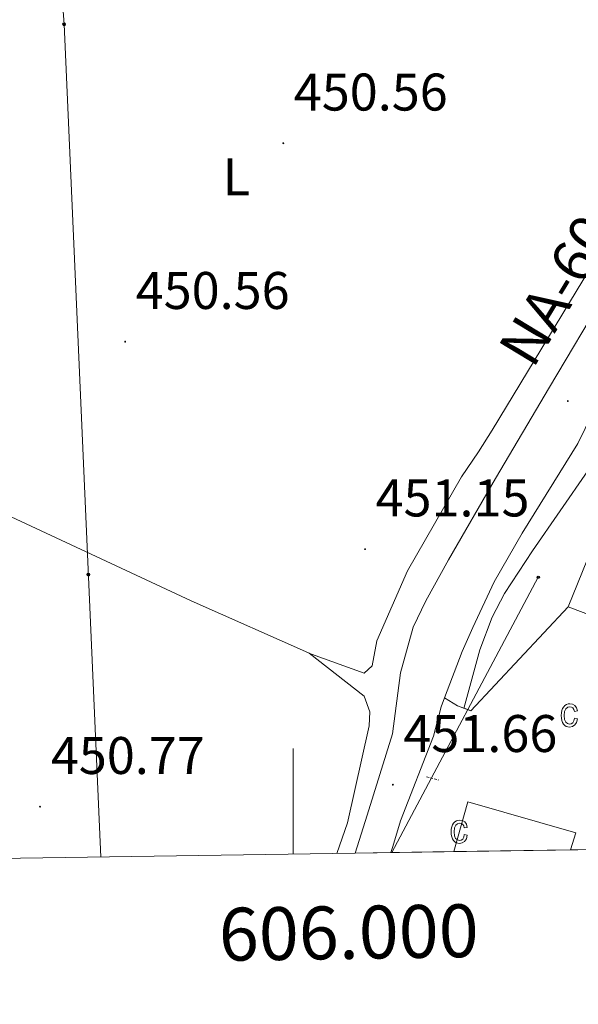
# Model space of a CAD drawing. Units: metres. Extents: x 603225 to 607725, y 4724181 to 4727219.
# Drawn here: x 605948 to 606054, y 4724588 to 4724775 of the extents above; entities that cross this region are included whole.
import ezdxf
from ezdxf.enums import TextEntityAlignment as Align

# ---------------------------------------------------------------- set-up
doc = ezdxf.new("R2010")
doc.units = ezdxf.units.M
doc.header["$MEASUREMENT"] = 0
doc.linetypes.add('TRAZOS', pattern=[0.75, 0.5, -0.25])
for name, color, linetype, lineweight in [('Carátula', 7, 'Continuous', 5), ('Level 13', 5, 'Continuous', 0), ('Level 15', 1, 'Continuous', 0), ('Level 21', 19, 'Continuous', 0), ('Level 32', 19, 'Continuous', 0), ('Level 33', 5, 'Continuous', 0), ('Level 36', 19, 'Continuous', 40), ('Level 37', 92, 'Continuous', 0), ('Level 41', 19, 'Continuous', 0), ('Level 44', 1, 'Continuous', 0), ('Level 52', 1, 'Continuous', 0), ('Level 54', 13, 'Continuous', 0), ('Level 58', 43, 'Continuous', 0), ('Level 61', 19, 'Continuous', 0), ('Level 63', 7, 'Continuous', 0), ('Level 7', 1, 'Continuous', 0)]:
    doc.layers.add(name, color=color, linetype=linetype, lineweight=lineweight)
doc.styles.add('Arial', font='ARIAL.TTF', dxfattribs={"height": 0.2})

# ---------------------------------------------------------------- blocks, each defined once
blk = doc.blocks.new('5PATER')
at = {"layer": 'Carátula', "linetype": 'Continuous', "lineweight": 5}
h = blk.add_hatch(color=250, dxfattribs=at)
edge = h.paths.add_edge_path()
edge.add_ellipse((0, 0), major_axis=(-1.33, -1.34), ratio=0.999422, start_angle=0, end_angle=360)
blk = doc.blocks.new('5PELE')
at = {"layer": 'Carátula', "linetype": 'Continuous', "lineweight": 5}
h = blk.add_hatch(color=9, dxfattribs=at)
edge = h.paths.add_edge_path()
edge.add_arc((0, 0), 2.85, 359.999, 719.999)
at = {"layer": 'Carátula', "color": 252, "linetype": 'Continuous', "lineweight": 5}
blk.add_circle((0, 0, 0), 2.85, dxfattribs=at)
blk = doc.blocks.new('5PTT')
at = {"layer": 'Carátula', "color": 250, "linetype": 'Continuous', "lineweight": 25}
blk.add_circle((0, 0, 0), 2, dxfattribs=at)

msp = doc.modelspace()

# ---------------------------------------------------------------- linework, layer by layer
at = {"layer": 'Level 13', "color": 5, "linetype": 'Continuous', "lineweight": 0, "ltscale": 0.5}
msp.add_polyline3d([(606122.12, 4724800.59, 453), (606124.19, 4724799, 453.29), (606120.76, 4724792.72, 453.59), (606115.67, 4724787.19, 453.29), (606112.34, 4724784.88, 453), (606103.22, 4724769.68, 453), (606091.72, 4724753.06, 452.41), (606089.8, 4724748.38, 452.7), (606075.25, 4724726.08, 452.41), (606073.34, 4724721.1, 452.41), (606064.52, 4724705.32, 452.11), (606062.61, 4724700.64, 452.11), (606055.82, 4724689.16, 452.11), (606045.35, 4724674.02, 452.11), (606040.03, 4724665.97, 452.11), (606037.72, 4724661.46, 451.82), (606035.35, 4724655.32, 451.52), (606032.32, 4724644.22, 451.23)], dxfattribs=at)
at = {"layer": 'Level 15', "color": 20, "linetype": 'Continuous', "lineweight": 13}
msp.add_polyline3d([(606052.1, 4724663.43, 456.85), (606061.05, 4724685.5, 457.44), (606071.32, 4724680.52, 456.26), (606062.93, 4724659.34, 457.14), (606052.1, 4724663.43, 456.85)], dxfattribs=at)
at = {"layer": 'Level 15', "color": 19, "linetype": 'Continuous', "lineweight": 0}
msp.add_polyline3d([(606030.45, 4724617.1, 459.01), (606033.1, 4724626.54, 458.91), (606053.55, 4724620.64, 458.91), (606052.56, 4724617.44, 459.14)], dxfattribs=at)
at = {"layer": 'Level 21', "color": 19, "linetype": 'Continuous', "lineweight": 13}
for points in [[(606011.75, 4724616.82, 451.54), (606014.04, 4724624, 451.54), (606018.8, 4724639.39, 451.83), (606020.36, 4724650.93, 451.83), (606022.77, 4724659.6, 451.83), (606025.16, 4724664.58, 451.83), (606029.43, 4724672.33, 451.83), (606038.34, 4724687.72, 451.83), (606048.57, 4724704.98, 451.83), (606059.26, 4724722.93, 452.13), (606069.2, 4724740.28, 452.72), (606078.8, 4724755.5, 453.01), (606088.76, 4724771.6, 452.72), (606098.3, 4724785.46, 452.72)], [(606102.86, 4724775.67, 453.01), (606099.97, 4724771.25, 453.01), (606092.68, 4724760.53, 452.72), (606084.95, 4724748.07, 452.72), (606078.72, 4724737.38, 452.72), (606069.87, 4724723.24, 452.42), (606056.69, 4724700.01, 451.83), (606053.92, 4724694.34, 451.83), (606043.4, 4724677.36, 451.83), (606038.11, 4724668.14, 451.83), (606034.06, 4724659.54, 451.54), (606032.04, 4724654.95, 451.83), (606028.68, 4724646.19, 451.59)], [(606028.68, 4724646.19, 451.59), (606028.03, 4724644.5, 451.54), (606026.62, 4724638.96, 451.83), (606020.32, 4724622.95, 451.54), (606018.89, 4724618.08, 451.54), (606018.49, 4724616.92, 451.54)]]:
    msp.add_polyline3d(points, dxfattribs=at)
at = {"layer": 'Level 21', "color": 1, "linetype": 'TRAZOS', "lineweight": 0}
for points in [[(606031.15, 4724644.68, 451.52), (606033.69, 4724643.77, 451.52)], [(606025.28, 4724631.29, 451.82), (606027.52, 4724630.66, 451.82)]]:
    msp.add_polyline3d(points, dxfattribs=at)
at = {"layer": 'Level 32', "color": 6, "linetype": 'Continuous', "lineweight": 0, "ltscale": 0.5}
msp.add_polyline3d([(605938.74, 4725004.55, 453.13), (605943.18, 4724947.31, 450.69), (605956.62, 4724773.68, 451.99), (605963.58, 4724616.08, 451.16)], dxfattribs=at)
at = {"layer": 'Level 33', "color": 19, "linetype": 'Continuous', "lineweight": 0, "ltscale": 0.5}
msp.add_polyline3d([(606046.45, 4724669.03, 452.3), (606018.7, 4724616.92, 451.55)], dxfattribs=at)
at = {"layer": 'Level 36', "color": 92, "linetype": 'Continuous', "lineweight": 0}
for points in [[(606093.79, 4724786.4, 452.71), (606081.93, 4724770.29, 452.71), (606078.93, 4724764.87, 451.83), (606037.71, 4724696.88, 451.53), (606035.12, 4724692.75, 450.37), (606031.92, 4724688.04, 450.35), (606021.64, 4724670.27, 451.58), (606015.83, 4724657, 451.83), (606014.98, 4724652.24, 451.53), (606013.46, 4724650.85, 451.53), (606003.51, 4724654.48, 451.53), (605980.66, 4724664.58, 450.64), (605935.18, 4724685.76, 452.41), (605920.7, 4724692.32, 453.45), (605898.29, 4724702.73, 457.47), (605882.63, 4724709.93, 458.71), (605874.27, 4724713.78, 458.02), (605845.2, 4724727.57, 451.79), (605822.03, 4724736.02, 447.35), (605815.55, 4724738.79, 446.51), (605811.36, 4724741.52, 446.52), (605802.49, 4724745.55, 446.22)], [(606003.04, 4724654.69, 451.51), (606013.48, 4724646.53, 450.92), (606014.52, 4724643.55, 451.22), (606014.39, 4724640.94, 451.22), (606010.28, 4724622.57, 451.22), (606008.29, 4724616.76, 451.22)]]:
    msp.add_polyline3d(points, dxfattribs=at)
at = {"layer": 'Level 52', "color": 1, "linetype": 'Continuous', "lineweight": 13}
msp.add_polyline3d([(606052.1, 4724663.43, 456.85), (606061.05, 4724685.5, 457.44), (606071.32, 4724680.52, 456.26), (606062.93, 4724659.34, 457.14), (606052.1, 4724663.43, 456.85)], close=True, dxfattribs=at)
at = {"layer": 'Level 52', "color": 19, "linetype": 'Continuous', "lineweight": 0}
msp.add_polyline3d([(606052.56, 4724617.44, 459.14), (606030.45, 4724617.1, 459.01), (606033.1, 4724626.54, 458.91), (606053.55, 4724620.64, 458.91), (606052.56, 4724617.44, 459.14)], close=True, dxfattribs=at)
at = {"layer": 'Level 54', "color": 13, "linetype": 'Continuous', "lineweight": 0}
msp.add_polyline3d([(606056.69, 4724700.01, 451.83), (606053.92, 4724694.34, 451.83), (606043.4, 4724677.36, 451.83), (606038.11, 4724668.14, 451.83), (606034.06, 4724659.54, 451.54), (606032.04, 4724654.95, 451.83), (606028.68, 4724646.19, 451.59), (606028.68, 4724646.19, 451.59), (606028.03, 4724644.5, 451.54), (606026.62, 4724638.96, 451.83), (606020.32, 4724622.95, 451.54), (606018.89, 4724618.08, 451.54), (606018.49, 4724616.92, 451.54), (606011.75, 4724616.82, 451.54), (606014.04, 4724624, 451.54), (606018.8, 4724639.39, 451.83), (606020.36, 4724650.93, 451.83), (606022.77, 4724659.6, 451.83), (606025.16, 4724664.58, 451.83), (606029.43, 4724672.33, 451.83), (606038.34, 4724687.72, 451.83), (606048.57, 4724704.98, 451.83), (606059.26, 4724722.93, 452.13)], dxfattribs=at)
at = {"layer": 'Level 58', "color": 6, "linetype": 'Continuous', "lineweight": 0}
msp.add_polyline3d([(606098.51, 4724618.14, 0.01), (606052.56, 4724617.44, 0.01), (606030.45, 4724617.1, 0.01), (606018.49, 4724616.92, 0.01), (606018.89, 4724618.08, 0.01), (606020.32, 4724622.95, 0.01), (606026.62, 4724638.96, 0.01), (606028.03, 4724644.5, 0.01), (606028.68, 4724646.19, 0.01), (606031.15, 4724644.68, 0.01), (606033.69, 4724643.77, 0.01), (606052.1, 4724663.43, 0.01), (606061.05, 4724685.5, 0.01)], dxfattribs=at)
at = {"layer": 'Level 58', "color": 43, "linetype": 'Continuous', "lineweight": 0}
for points in [[(606053.28, 4724642.37, 0.01), (606053.85, 4724642.26, 0.01), (606053.67, 4724641.57, 0.01), (606053.34, 4724641.08, 0.01), (606052.9, 4724640.77, 0.01), (606052.37, 4724640.67, 0.01), (606052.04, 4724640.7, 0.01), (606051.74, 4724640.81, 0.01), (606051.47, 4724640.98, 0.01), (606051.24, 4724641.23, 0.01), (606051.04, 4724641.54, 0.01), (606050.9, 4724641.92, 0.01), (606050.82, 4724642.37, 0.01), (606050.79, 4724642.88, 0.01), (606050.82, 4724643.4, 0.01), (606050.91, 4724643.84, 0.01), (606051.05, 4724644.22, 0.01), (606051.25, 4724644.53, 0.01), (606051.49, 4724644.77, 0.01), (606051.77, 4724644.95, 0.01), (606052.08, 4724645.05, 0.01), (606052.43, 4724645.09, 0.01), (606052.94, 4724645, 0.01), (606053.36, 4724644.75, 0.01), (606053.67, 4724644.32, 0.01), (606053.85, 4724643.73, 0.01), (606053.28, 4724643.61, 0.01), (606053.16, 4724644.01, 0.01), (606052.97, 4724644.29, 0.01), (606052.72, 4724644.46, 0.01), (606052.44, 4724644.52, 0.01), (606052.01, 4724644.42, 0.01), (606051.66, 4724644.13, 0.01), (606051.43, 4724643.63, 0.01), (606051.36, 4724642.89, 0.01), (606051.43, 4724642.14, 0.01), (606051.64, 4724641.63, 0.01), (606051.97, 4724641.33, 0.01), (606052.37, 4724641.24, 0.01), (606052.7, 4724641.31, 0.01), (606052.97, 4724641.51, 0.01), (606053.17, 4724641.86, 0.01), (606053.28, 4724642.37, 0.01)], [(606032.43, 4724620.34, 0.01), (606033, 4724620.23, 0.01), (606032.82, 4724619.54, 0.01), (606032.49, 4724619.05, 0.01), (606032.05, 4724618.74, 0.01), (606031.52, 4724618.64, 0.01), (606031.19, 4724618.68, 0.01), (606030.89, 4724618.78, 0.01), (606030.62, 4724618.96, 0.01), (606030.39, 4724619.2, 0.01), (606030.19, 4724619.51, 0.01), (606030.05, 4724619.89, 0.01), (606029.97, 4724620.34, 0.01), (606029.94, 4724620.85, 0.01), (606029.97, 4724621.37, 0.01), (606030.06, 4724621.82, 0.01), (606030.2, 4724622.19, 0.01), (606030.4, 4724622.51, 0.01), (606030.64, 4724622.75, 0.01), (606030.92, 4724622.92, 0.01), (606031.23, 4724623.02, 0.01), (606031.58, 4724623.06, 0.01), (606032.09, 4724622.97, 0.01), (606032.51, 4724622.72, 0.01), (606032.82, 4724622.29, 0.01), (606033, 4724621.7, 0.01), (606032.43, 4724621.59, 0.01), (606032.31, 4724621.98, 0.01), (606032.12, 4724622.27, 0.01), (606031.87, 4724622.43, 0.01), (606031.59, 4724622.49, 0.01), (606031.16, 4724622.39, 0.01), (606030.81, 4724622.1, 0.01), (606030.58, 4724621.6, 0.01), (606030.51, 4724620.87, 0.01), (606030.58, 4724620.11, 0.01), (606030.79, 4724619.6, 0.01), (606031.12, 4724619.31, 0.01), (606031.52, 4724619.21, 0.01), (606031.85, 4724619.28, 0.01), (606032.12, 4724619.48, 0.01), (606032.32, 4724619.84, 0.01), (606032.43, 4724620.34, 0.01)]]:
    msp.add_polyline3d(points, close=True, dxfattribs=at)
msp.add_polyline3d([(606026.97, 4724640.33, 0.01), (606026.98, 4724640.35, 0.01), (606027.16, 4724641.03, 0.01), (606027.15, 4724641.04, 0.01)], dxfattribs=at)
at = {"layer": 'Level 61', "color": 19, "linetype": 'Continuous', "lineweight": 0}
msp.add_polyline3d([(604106.75, 4726901.51, 0.01), (607520.16, 4726953.74, 0.01), (607556.08, 4724640.44, 0.01), (604141.53, 4724588.21, 0.01), (604106.75, 4726901.51, 0.01)], close=True, dxfattribs=at)
at = {"layer": 'Level 63', "linetype": 'Continuous', "lineweight": 0}
msp.add_polyline3d([(606000, 4724616.64, 0.01), (606000, 4724636.64, 0.01)], dxfattribs=at)

# ---------------------------------------------------------------- block references
at = {"layer": 'Level 32', "color": 252, "linetype": 'Continuous', "lineweight": 0, "xscale": 0.09999983015004542, "yscale": 0.09999983015004542}
for p in [(605956.62, 4724773.68, 451.99), (605961.22, 4724669.54, 451.19)]:
    msp.add_blockref('5PELE', p, dxfattribs=at)
at = {"layer": 'Level 33', "color": 19, "linetype": 'Continuous', "lineweight": 30, "xscale": 0.09999983015004542, "yscale": 0.09999983015004542}
msp.add_blockref('5PTT', (606046.45, 4724669.03, 452.3), dxfattribs=at)
at = {"layer": 'Level 7', "color": 19, "linetype": 'Continuous', "lineweight": 0, "xscale": 0.09999983015004542, "yscale": 0.09999983015004542}
for p in [(605998.14, 4724751.17, 450.57), (605968.19, 4724713.62, 450.57), (606052.03, 4724702.38, 451.86), (606013.63, 4724674.35, 451.16), (606018.9, 4724629.77, 451.67), (605952.06, 4724625.61, 450.78)]:
    msp.add_blockref('5PATER', p, dxfattribs=at)

# ---------------------------------------------------------------- texts
at = {"layer": 'Level 37', "color": 92, "linetype": 'Continuous', "lineweight": 0, "style": 'Arial'}
msp.add_text('L', height=7, dxfattribs=at).set_placement((605989.24, 4724744.83, 450.85), align=Align.MIDDLE_CENTER)
at = {"layer": 'Level 41', "color": 19, "linetype": 'Continuous', "lineweight": 0, "style": 'Arial'}
for s, p in [('450.56', (606000.13, 4724755.17, 450.57)), ('450.56', (605970.18, 4724717.62, 450.57)), ('451.15', (606015.62, 4724678.35, 451.16)), ('451.66', (606020.89, 4724633.77, 451.67)), ('450.77', (605954.11, 4724629.61, 450.78))]:
    msp.add_text(s, height=7, dxfattribs=at).set_placement(p, align=Align.BOTTOM_LEFT)
at = {"layer": 'Level 44', "color": 1, "linetype": 'Continuous', "lineweight": 0, "style": 'Arial'}
msp.add_text('NA-6013 Añorbe', height=8, rotation=58.7729, dxfattribs=at).set_placement((606063.24, 4724745.4, 451.58), align=Align.MIDDLE_CENTER)
at = {"layer": 'Level 63', "linetype": 'Continuous', "lineweight": 0, "style": 'Arial'}
msp.add_text('606.000', height=10, rotation=0.8763, dxfattribs=at).set_placement((606010.46, 4724606.8, 0.01), align=Align.TOP_CENTER)

doc.saveas('drawing.dxf')
